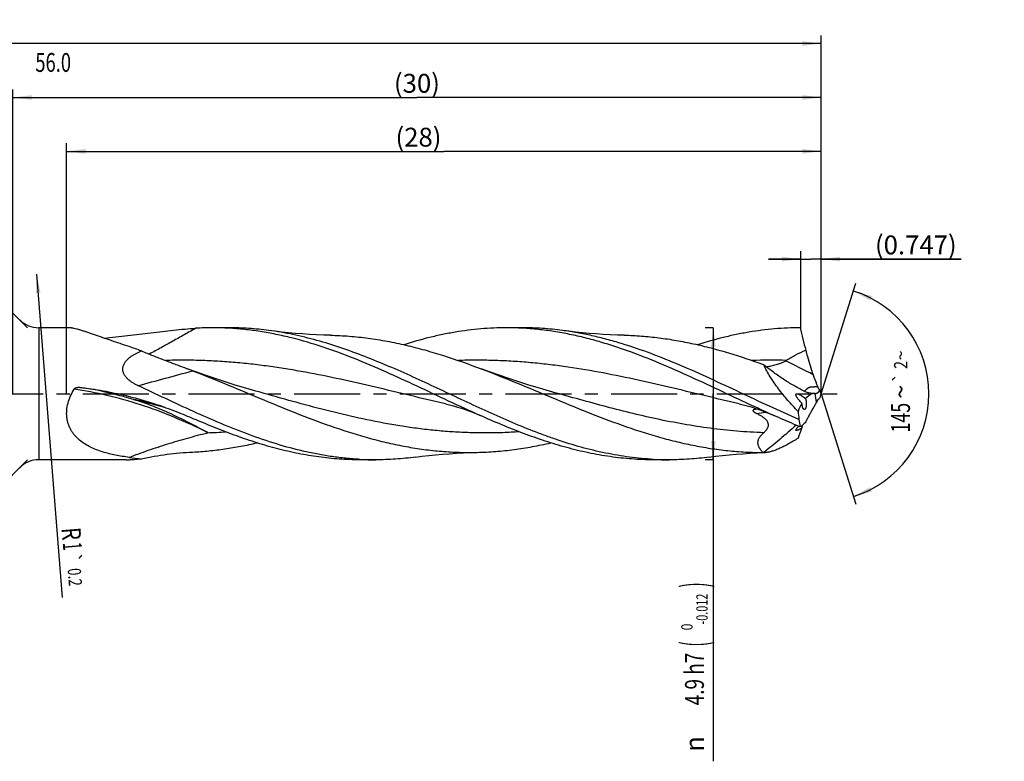
# Model space of a CAD drawing. Units: millimetres. Extents: x 0 to 594, y 0 to 420.
# Drawn here: x 311 to 494, y 132 to 269 of the extents above; entities that cross this region are included whole.
import ezdxf
from ezdxf.enums import TextEntityAlignment as Align

# ---------------------------------------------------------------- set-up
doc = ezdxf.new("R2010")
doc.units = ezdxf.units.MM
doc.header["$LTSCALE"] = 32.67
doc.linetypes.add('CENTER', pattern=[0.6, 0.375, -0.075, 0.075, -0.075])
doc.layers.get('0').update_dxf_attribs({"linetype": 'CONTINUOUS'})
for name, color, linetype in [('607924523-000_AXIS', 7, 'CONTINUOUS'), ('607924523-000_CL', 7, 'CONTINUOUS'), ('607924523-000_DIM', 7, 'CONTINUOUS')]:
    doc.layers.add(name, color=color, linetype=linetype)
doc.styles.get("Standard").update_dxf_attribs({"font": 'TXT.SHX', "width": 0.7})
doc.styles.add('TEXTSTYLE_2', font='gdt', dxfattribs={"width": 0.7})
doc.styles.add('TEXTSTYLE_3', font='TXT.SHX', dxfattribs={"width": 0.6})
doc.dimstyles.new('DIMSTYLE_1', dxfattribs={"dimtxt": 3.5, "dimasz": 3.5, "dimexe": 1.5, "dimexo": 0, "dimgap": 0.875, "dimtad": 1, "dimdec": 3, "dimlfac": 0.2, "dimdsep": 46, "dimtxsty": 'STANDARD', "dimblk": '_FILLED', "dimblk1": '_FILLED', "dimblk2": '_FILLED', "dimcen": 0.09, "dimclrt": 2, "dimadec": 3, "dimazin": 2, "dimtol": 1, "dimtp": 1.5, "dimtm": 1.5, "dimtfac": 1, "dimtdec": 3, "dimtofl": 0, "dimtmove": 0, "dimatfit": 3, "dimldrblk": '_FILLED', "dimfxl": 1, "dimtolj": 1, "dimarcsym": 0})
doc.dimstyles.new('DIMSTYLE_10', dxfattribs={"dimtxt": 3.5, "dimasz": 3.5, "dimexe": 1.5, "dimexo": 0, "dimgap": 3.5, "dimtad": 1, "dimdec": 3, "dimlfac": 0.2, "dimdsep": 46, "dimtxsty": 'STANDARD', "dimblk": '_FILLED', "dimblk1": '_FILLED', "dimblk2": '_FILLED', "dimcen": 0.09, "dimclrt": 2, "dimaunit": 1, "dimadec": 3, "dimazin": 2, "dimtol": 1, "dimtp": 1, "dimtm": 1, "dimtfac": 1, "dimtdec": 3, "dimtofl": 0, "dimtmove": 0, "dimatfit": 3, "dimldrblk": '_FILLED', "dimfxl": 1, "dimtolj": 1, "dimarcsym": 0})
doc.dimstyles.new('DIMSTYLE_11', dxfattribs={"dimtxt": 3.5, "dimasz": 3.5, "dimexe": 1.5, "dimexo": 0, "dimgap": 0.875, "dimtad": 1, "dimdec": 3, "dimlfac": 0.2, "dimdsep": 46, "dimtxsty": 'STANDARD', "dimblk": '_FILLED', "dimblk1": '_FILLED', "dimblk2": '_FILLED', "dimcen": 0.09, "dimclrt": 2, "dimadec": 3, "dimazin": 2, "dimtp": 0.05, "dimtm": 0.05, "dimtfac": 1, "dimtdec": 3, "dimtofl": 0, "dimtmove": 0, "dimatfit": 3, "dimldrblk": '_FILLED', "dimfxl": 1, "dimtolj": 1, "dimarcsym": 0})
doc.dimstyles.new('DIMSTYLE_12', dxfattribs={"dimtxt": 3.5, "dimasz": 3.5, "dimexe": 1.5, "dimexo": 0, "dimgap": 0.875, "dimtad": 1, "dimdec": 3, "dimlfac": 0.2, "dimdsep": 46, "dimtxsty": 'STANDARD', "dimblk": '_FILLED', "dimblk1": '_FILLED', "dimblk2": '_FILLED', "dimcen": 0.09, "dimadec": 3, "dimazin": 2, "dimtp": 0.1, "dimtm": 0.1, "dimtfac": 1, "dimtdec": 3, "dimtofl": 0, "dimtmove": 0, "dimatfit": 3, "dimldrblk": '_FILLED', "dimfxl": 1, "dimtolj": 1, "dimarcsym": 0})
doc.dimstyles.new('DIMSTYLE_2', dxfattribs={"dimtxt": 3.5, "dimasz": 3.5, "dimexe": 1.5, "dimexo": 0, "dimgap": 0.875, "dimtad": 1, "dimdec": 3, "dimlfac": 0.2, "dimdsep": 46, "dimtxsty": 'STANDARD', "dimblk": '_FILLED', "dimblk1": '_FILLED', "dimblk2": '_FILLED', "dimcen": 0.09, "dimclrt": 2, "dimadec": 3, "dimazin": 2, "dimtp": 0.1, "dimtm": 0.1, "dimtfac": 1, "dimtdec": 3, "dimtofl": 0, "dimtmove": 0, "dimatfit": 3, "dimldrblk": '_FILLED', "dimfxl": 1, "dimtolj": 1, "dimarcsym": 0})
doc.dimstyles.new('DIMSTYLE_3', dxfattribs={"dimtxt": 3.5, "dimasz": 3.5, "dimexe": 1.5, "dimexo": 0, "dimgap": 0.875, "dimtad": 1, "dimdec": 3, "dimlfac": 0.2, "dimdsep": 46, "dimtxsty": 'STANDARD', "dimblk": '_FILLED', "dimblk1": '_FILLED', "dimblk2": '_FILLED', "dimcen": 0.09, "dimclrt": 2, "dimadec": 3, "dimazin": 2, "dimtol": 1, "dimtm": 0.012, "dimtfac": 0.6, "dimtdec": 3, "dimtofl": 0, "dimtmove": 0, "dimatfit": 3, "dimldrblk": '_FILLED', "dimfxl": 1, "dimtolj": 1, "dimarcsym": 0})
doc.dimstyles.new('DIMSTYLE_8', dxfattribs={"dimtxt": 3.5, "dimasz": 3.5, "dimexe": 1.5, "dimexo": 0, "dimgap": 3.5, "dimtad": 1, "dimdec": 3, "dimlfac": 0.2, "dimdsep": 46, "dimtxsty": 'STANDARD', "dimblk": '_FILLED', "dimblk1": '_FILLED', "dimblk2": '_FILLED', "dimcen": 0.09, "dimclrt": 2, "dimaunit": 1, "dimadec": 3, "dimazin": 2, "dimtol": 1, "dimtp": 2, "dimtm": 2, "dimtfac": 1, "dimtdec": 3, "dimtofl": 0, "dimtmove": 0, "dimatfit": 3, "dimldrblk": '_FILLED', "dimfxl": 1, "dimtolj": 1, "dimarcsym": 0})
doc.dimstyles.new('DIMSTYLE_9', dxfattribs={"dimtxt": 3.5, "dimasz": 3.5, "dimexe": 1.5, "dimexo": 0, "dimgap": 0.875, "dimtad": 1, "dimdec": 3, "dimlfac": 0.2, "dimdsep": 46, "dimtxsty": 'STANDARD', "dimblk": '_FILLED', "dimblk1": '_FILLED', "dimblk2": '_FILLED', "dimcen": 0.09, "dimclrt": 2, "dimadec": 3, "dimazin": 2, "dimtol": 1, "dimtp": 0.2, "dimtm": 0.2, "dimtfac": 1, "dimtdec": 3, "dimtofl": 0, "dimtmove": 0, "dimatfit": 3, "dimldrblk": '_FILLED', "dimfxl": 1, "dimtolj": 1, "dimarcsym": 0})

# ---------------------------------------------------------------- blocks, each defined once
blk = doc.blocks.new('_FILLED')
at = {"color": 0, "linetype": 'BYBLOCK'}
blk.add_solid([(0, 0), (-1, 0.125), (-1, -0.125)], dxfattribs=at)
blk = doc.blocks.new('*D0')
at = {"layer": '607924523-000_DIM', "color": 3, "linetype": 'CONTINUOUS'}
for p, q in [((130, 200), (130, 266.5)), ((130, 265), (295, 265)), ((460, 265), (295, 265)), ((460, 200), (460, 266.5))]:
    blk.add_line(p, q, dxfattribs=at)
at = {"layer": '607924523-000_DIM', "color": 3, "linetype": 'CONTINUOUS', "xscale": 3.5, "yscale": 3.5, "zscale": 3.5, "rotation": 180}
blk.add_blockref('_FILLED', (130, 265), dxfattribs=at)
at = {"layer": '607924523-000_DIM', "color": 3, "linetype": 'CONTINUOUS', "xscale": 3.5, "yscale": 3.5, "zscale": 3.5}
blk.add_blockref('_FILLED', (460, 265), dxfattribs=at)
at = {"layer": '607924523-000_DIM', "color": 2, "linetype": 'CONTINUOUS'}
for s, height, width, p in [('66', 3.5, 0.785714, (291.3, 265.88)), ('1.5', 2.45, 0.619048, (299.18, 266.4)), ('MIN. TOOL LENGTH ', 3.5, 0.756303, (290, 259.75)), ('56.0', 3.5, 0.714286, (317.5, 259.75))]:
    blk.add_text(s, height=height, dxfattribs=dict(at, width=width)).set_placement(p, align=Align.CENTER)
at = {"layer": '607924523-000_DIM', "color": 2, "linetype": 'CONTINUOUS', "style": 'TEXTSTYLE_2'}
blk.add_text('`', height=2.45, dxfattribs=at).set_placement((295.48, 266.4), align=Align.CENTER)
blk = doc.blocks.new('*D1')
at = {"layer": '607924523-000_DIM', "color": 3, "linetype": 'CONTINUOUS'}
for p, q in [((310, 200), (310, 256.5)), ((460, 200), (460, 256.5)), ((310, 255), (385, 255)), ((460, 255), (385, 255))]:
    blk.add_line(p, q, dxfattribs=at)
at = {"layer": '607924523-000_DIM', "color": 3, "linetype": 'CONTINUOUS', "xscale": 3.5, "yscale": 3.5, "zscale": 3.5, "rotation": 180}
blk.add_blockref('_FILLED', (310, 255), dxfattribs=at)
at = {"layer": '607924523-000_DIM', "color": 3, "linetype": 'CONTINUOUS', "xscale": 3.5, "yscale": 3.5, "zscale": 3.5}
blk.add_blockref('_FILLED', (460, 255), dxfattribs=at)
at = {"layer": '607924523-000_DIM', "color": 2, "linetype": 'CONTINUOUS', "insert": (385, 259.38), "char_height": 3.5, "width": 12.375, "attachment_point": 2, "line_spacing_factor": 0.9}
blk.add_mtext('(30)', dxfattribs=at)
blk = doc.blocks.new('*D2')
at = {"layer": '607924523-000_DIM', "color": 3, "linetype": 'CONTINUOUS'}
for p, q in [((440, 212.25), (438.5, 212.25)), ((440, 212.25), (440, 200)), ((440, 187.75), (440, 200)), ((440, 200), (440, 131.78)), ((440, 187.75), (438.5, 187.75))]:
    blk.add_line(p, q, dxfattribs=at)
at = {"layer": '607924523-000_DIM', "color": 3, "linetype": 'CONTINUOUS', "xscale": 3.5, "yscale": 3.5, "zscale": 3.5}
for p, rotation in [((440, 212.25), 90), ((440, 187.75), 270)]:
    blk.add_blockref('_FILLED', p, dxfattribs=dict(at, rotation=rotation))
at = {"layer": '607924523-000_DIM', "color": 2, "linetype": 'CONTINUOUS'}
for s, height, width, p in [(')', 4.9, 0.428571, (438.95, 165)), ('(', 4.9, 0.428571, (438.95, 154.05)), ('4.9 h7', 3.5, 0.738095, (438.25, 151.95))]:
    blk.add_text(s, height=height, rotation=90, dxfattribs=dict(at, width=width)).set_placement(p, align=Align.RIGHT)
at = {"layer": '607924523-000_DIM', "color": 2, "linetype": 'CONTINUOUS', "style": 'TEXTSTYLE_3'}
for s, width, p in [('-0.012', 0.702381, (438.95, 162.9)), (' 0', 0.785714, (436.15, 157.35))]:
    blk.add_text(s, height=2.1, rotation=90, dxfattribs=dict(at, width=width)).set_placement(p, align=Align.RIGHT)
at = {"layer": '607924523-000_DIM', "color": 2, "linetype": 'CONTINUOUS', "style": 'TEXTSTYLE_2'}
blk.add_text('n', height=3.5, rotation=90, dxfattribs=at).set_placement((438.25, 136.45), align=Align.RIGHT)
blk = doc.blocks.new('*D7')
at = {"layer": '607924523-000_DIM', "color": 3, "linetype": 'CONTINUOUS'}
for q in [(466.47, 220.51), (466.47, 179.49)]:
    blk.add_line((460, 200), q, dxfattribs=at)
for start, end in [(0, 72.5), (-72.5, 0)]:
    blk.add_arc((460, 200), 20, start, end, dxfattribs=at)
for points in [[(469.41, 218.14), (466.01, 219.07), (469.08, 217.33)], [(469.08, 182.67), (466.01, 180.93), (469.41, 181.86)]]:
    blk.add_solid(points, dxfattribs=at)
at = {"layer": '607924523-000_DIM', "color": 2, "linetype": 'CONTINUOUS', "style": 'TEXTSTYLE_2'}
for s, height, p in [('~', 2.45, (476, 207.13)), ('`', 2.45, (475.99, 202.96)), ('~', 3.5, (476.5, 200.36))]:
    blk.add_text(s, height=height, rotation=89.8062, dxfattribs=at).set_placement(p, align=Align.CENTER)
at = {"layer": '607924523-000_DIM', "color": 2, "linetype": 'CONTINUOUS'}
for s, height, width, p in [('2', 2.45, 0.785714, (475.99, 205.35)), ('145', 3.5, 0.690476, (476.49, 195.57))]:
    blk.add_text(s, height=height, rotation=89.8062, dxfattribs=dict(at, width=width)).set_placement(p, align=Align.CENTER)
blk = doc.blocks.new('*D8')
at = {"layer": '607924523-000_DIM', "color": 3, "linetype": 'CONTINUOUS'}
blk.add_line((314.43, 222.23), (319.19, 162.18), dxfattribs=at)
at = {"layer": '607924523-000_DIM', "color": 3, "linetype": 'CONTINUOUS', "xscale": 3.5, "yscale": 3.5, "zscale": 3.5, "rotation": 94.53998857}
blk.add_blockref('_FILLED', (314.43, 222.23), dxfattribs=at)
at = {"layer": '607924523-000_DIM', "color": 2, "linetype": 'CONTINUOUS'}
for s, height, width, p in [('R', 3.5, 0.785714, (319.05, 175.07)), ('1', 3.5, 0.571429, (319.27, 172.33)), ('0.2', 2.45, 0.714286, (320.17, 167.53))]:
    blk.add_text(s, height=height, rotation=-85.46, dxfattribs=dict(at, width=width)).set_placement(p)
at = {"layer": '607924523-000_DIM', "color": 2, "linetype": 'CONTINUOUS', "style": 'TEXTSTYLE_2'}
blk.add_text('`', height=2.45, rotation=-85.46, dxfattribs=at).set_placement((319.95, 170.38))
blk = doc.blocks.new('*D9')
at = {"layer": '607924523-000_DIM', "color": 3, "linetype": 'CONTINUOUS'}
for p, q in [((312.75, 212.25), (298.94, 226.06)), ((312.75, 187.75), (298.94, 173.94))]:
    blk.add_line(p, q, dxfattribs=at)
for start, end in [(135, 180), (180, 225)]:
    blk.add_arc((325, 200), 35.36, start, end, dxfattribs=at)
for points in [[(297.97, 222.11), (300, 225), (297.33, 222.7)], [(297.33, 177.3), (300, 175), (297.97, 177.89)]]:
    blk.add_solid(points, dxfattribs=at)
at = {"layer": '607924523-000_DIM', "color": 2, "linetype": 'CONTINUOUS'}
for s, height, width, p in [('1', 2.45, 0.571429, (300.36, 231.05)), ('90', 3.5, 0.785714, (294.62, 224.57))]:
    blk.add_text(s, height=height, rotation=45, dxfattribs=dict(at, width=width)).set_placement(p, align=Align.CENTER)
at = {"layer": '607924523-000_DIM', "color": 2, "linetype": 'CONTINUOUS', "style": 'TEXTSTYLE_2'}
for s, height, p in [('~', 2.45, (301.43, 232.12)), ('`', 2.45, (298.85, 229.54)), ('~', 3.5, (297.39, 227.34))]:
    blk.add_text(s, height=height, rotation=45, dxfattribs=at).set_placement(p, align=Align.CENTER)
blk = doc.blocks.new('*D10')
at = {"layer": '607924523-000_DIM', "color": 3, "linetype": 'CONTINUOUS'}
for p, q in [((456.26, 225), (450.26, 225)), ((450.26, 225), (458.13, 225)), ((456.26, 211.85), (456.26, 226.5)), ((486, 225), (458.13, 225)), ((460, 211.85), (460, 226.5)), ((460, 225), (486, 225))]:
    blk.add_line(p, q, dxfattribs=at)
at = {"layer": '607924523-000_DIM', "color": 3, "linetype": 'CONTINUOUS', "xscale": 3.5, "yscale": 3.5, "zscale": 3.5}
blk.add_blockref('_FILLED', (456.26, 225), dxfattribs=at)
at = {"layer": '607924523-000_DIM', "color": 3, "linetype": 'CONTINUOUS', "xscale": 3.5, "yscale": 3.5, "zscale": 3.5, "rotation": 180}
blk.add_blockref('_FILLED', (460, 225), dxfattribs=at)
at = {"layer": '607924523-000_DIM', "color": 2, "linetype": 'CONTINUOUS', "insert": (470, 229.38), "char_height": 3.5, "width": 24, "attachment_point": 1, "line_spacing_factor": 0.9}
blk.add_mtext('(0.747)', dxfattribs=at)
blk = doc.blocks.new('*D11')
at = {"layer": '607924523-000_DIM', "color": 10, "linetype": 'CONTINUOUS'}
for p, q in [((320, 200), (320, 246.5)), ((320, 245), (390, 245)), ((460, 245), (390, 245)), ((460, 200), (460, 246.5))]:
    blk.add_line(p, q, dxfattribs=at)
at = {"layer": '607924523-000_DIM', "color": 10, "linetype": 'CONTINUOUS', "xscale": 3.5, "yscale": 3.5, "zscale": 3.5, "rotation": 180}
blk.add_blockref('_FILLED', (320, 245), dxfattribs=at)
at = {"layer": '607924523-000_DIM', "color": 10, "linetype": 'CONTINUOUS', "xscale": 3.5, "yscale": 3.5, "zscale": 3.5}
blk.add_blockref('_FILLED', (460, 245), dxfattribs=at)
at = {"layer": '607924523-000_DIM', "color": 10, "linetype": 'CONTINUOUS', "insert": (385.29, 249.38), "char_height": 3.5, "width": 12.75, "attachment_point": 2, "line_spacing_factor": 0.9}
blk.add_mtext('(28)', dxfattribs=at)

msp = doc.modelspace()

# ---------------------------------------------------------------- linework, layer by layer
at = {"layer": '607924523-000_AXIS', "color": 1, "linetype": 'CENTER'}
msp.add_line((127, 200), (463, 200), dxfattribs=at)
at = {"layer": '607924523-000_CL', "color": 9, "linetype": 'CONTINUOUS'}
for p, q in [((314.8211, 212.25), (314.8211, 187.75)), ((459.1633, 198.4689), (458.8829, 200.0307))]:
    msp.add_line(p, q, dxfattribs=at)
at = {"layer": '607924523-000_CL', "color": 7, "linetype": 'CONTINUOUS'}
for p, q in [((320.5021, 212.25), (314.8211, 212.25)), ((350.0905, 212.25), (347.1376, 212.25)), ((404.5905, 212.25), (401.6376, 212.25)), ((449.3514, 205.3858), (449.2457, 205.4448)), ((355.1195, 200.485), (355.1192, 200.485)), ((409.6195, 200.485), (409.6188, 200.4852)), ((335.8114, 198.1393), (335.8106, 198.1395)), ((390.3114, 198.1393), (390.3106, 198.1395)), ((444.8111, 198.1394), (444.8105, 198.1395)), ((331.0456, 187.75), (314.8211, 187.75)), ((377.3404, 187.75), (374.3876, 187.75)), ((431.8405, 187.75), (428.8876, 187.75))]:
    msp.add_line(p, q, dxfattribs=at)
for points in [[(368.9555, 210.8742), (367.7092, 210.9106), (366.3863, 210.9648), (365.0736, 211.0345), (363.7712, 211.1197), (362.4794, 211.2199), (361.1986, 211.335), (359.929, 211.4647), (358.6709, 211.6087), (357.5024, 211.7564)], [(423.4552, 210.8742), (422.2092, 210.9106), (420.8865, 210.9647), (419.5739, 211.0345), (418.2716, 211.1196), (416.9799, 211.2199), (415.699, 211.3349), (414.4294, 211.4646), (413.171, 211.6086), (412.0024, 211.7564)], [(355.1195, 200.485), (353.2273, 201.0255), (351.2918, 201.6054), (349.3976, 202.2001), (347.5451, 202.8087), (345.7344, 203.43), (343.9657, 204.0632), (342.3938, 204.6485)], [(409.6195, 200.485), (407.7275, 201.0254), (405.7922, 201.6053), (403.8981, 202.2), (402.0457, 202.8085), (400.235, 203.4298), (398.4664, 204.063), (396.9389, 204.6314)], [(335.8106, 198.1395), (336.261, 198.0331), (336.7466, 197.9106), (337.2305, 197.7806), (337.7121, 197.6433), (338.0316, 197.547)], [(390.3106, 198.1395), (391.0463, 197.9621), (391.8002, 197.7612), (392.5357, 197.5466), (393.2456, 197.322), (393.9372, 197.0867), (394.632, 196.834), (395.3366, 196.561), (396.0439, 196.2703), (396.7152, 195.9791)], [(444.8105, 198.1395), (445.5256, 197.9673), (446.2689, 197.7699), (447.0036, 197.5564), (447.7284, 197.3277), (448.4443, 197.0842), (449.1544, 196.8255), (449.8599, 196.5517), (450.5596, 196.2636), (451.2151, 195.9792)], [(384.7523, 188.2436), (385.9208, 188.3913), (387.179, 188.5354), (388.4486, 188.665), (389.7294, 188.7801), (391.0213, 188.8803), (392.3238, 188.9655), (393.6366, 189.0353), (394.9596, 189.0895), (396.206, 189.1258)], [(439.2521, 188.2435), (440.4205, 188.3913), (441.6786, 188.5353), (442.9482, 188.665), (444.229, 188.7801), (445.5209, 188.8803), (446.8234, 188.9655), (448.1362, 189.0352), (449.4592, 189.0894), (449.6813, 189.097)]]:
    msp.add_lwpolyline(points, dxfattribs=at)
for centre, radius, start, end in [((314.8211, 217.25), 5, 225, 270), ((347.1392, 156.7723), 55.4777, 90.001663, 93.284694), ((347.137, 156.8228), 55.4272, 86.950503, 89.999335), ((401.6356, 156.7898), 55.4602, 86.951006, 89.997912), ((516.4033, 224.8376), 61.5662, 191.797681, 195.80183), ((301.2599, 116.8259), 96.7975, 70.301287, 71.735011), ((264.4546, -0.955), 219.8802, 68.963573, 69.239528), ((519.788, 224.9756), 64.9152, 199.284893, 200.947717), ((469.1675, 205.5863), 10.7083, 200.893337, 203.71413), ((459.0487, 205.4101), 5.3772, 244.447486, 254.261987), ((459.2151, 207.954), 7.9303, 267.598675, 268.966776), ((470.1742, 205.0701), 11.3675, 202.637722, 206.488374), ((483.4739, 191.0259), 25.1308, 159.078007, 161.209391), ((460.8709, 198.6616), 4.458, 185.042666, 185.803654), ((468.1013, 193.8079), 10.0803, 150.09257, 152.458784), ((516.6442, 202.2174), 61.1632, 185.14432, 186.563373), ((500.3842, 202.9496), 45.1676, 189.845509, 191.590208), ((459.8627, 193.1908), 3.4644, 171.572089, 172.228975), ((338.8196, 245.3215), 57.5772, 262.794131, 265.086305), ((449.5952, 215.9253), 26.8189, 269.253223, 269.479142), ((314.8211, 182.75), 5, 90, 135), ((377.3418, 243.1854), 55.4354, 266.949025, 269.998596), ((431.8417, 243.1595), 55.4096, 266.948484, 269.99874)]:
    msp.add_arc(centre, radius, start, end, dxfattribs=at)
at = {"layer": '607924523-000_CL', "color": 9, "linetype": 'CONTINUOUS'}
for centre, radius, start, end in [((450.5487, 97.4522), 108.7814, 88.407211, 91.782358), ((403.8758, 100.5849), 116.5524, 62.04369, 64.849358), ((459.4545, 207.9202), 7.9032, 255.896571, 256.363966), ((459.4732, 208.0031), 7.9881, 256.373877, 267.122279), ((442.3583, 663.8158), 477.7099, 256.695727, 257.112448), ((325.9178, 160.093), 39.3754, 75.425231, 80.485352), ((325.3008, 157.7155), 41.8316, 72.808151, 75.426724), ((440.2894, 250.4173), 54.6534, 278.172851, 279.976439), ((343.156, 288.014), 95.2885, 271.811456, 273.820021)]:
    msp.add_arc(centre, radius, start, end, dxfattribs=at)
at = {"layer": '607924523-000_CL', "color": 7, "linetype": 'CONTINUOUS'}
for centre, major_axis, ratio, start_param, end_param in [((489.5421, 167.1088), (32.4363, -32.0052), 0.3368469, 3.03826572, 3.13923061), ((489.5421, 167.1088), (32.4363, -32.0052), 0.3368469, -3.07146929, -2.9672335), ((489.5421, 216.3311), (33.5179, 28.8912), 0.2319115, 2.69353497, 2.79777076)]:
    msp.add_ellipse(centre, major_axis=major_axis, ratio=ratio, start_param=start_param, end_param=end_param, dxfattribs=at)
for points, knots in [([(331.5974, 208.7465), (331.0386, 208.9307), (329.9338, 209.3001), (328.3016, 209.8585), (326.7204, 210.4077), (325.4415, 210.8531), (324.457, 211.191), (323.757, 211.4267), (323.0897, 211.6445), (322.462, 211.8393), (321.8821, 212.0052), (321.4318, 212.1175), (321.1028, 212.1846), (320.8842, 212.2208), (320.6861, 212.2438), (320.5608, 212.25), (320.5021, 212.25)], [0, 0, 0, 0, 0.15146558, 0.29990369, 0.44413277, 0.58241049, 0.64854533, 0.7121124, 0.77257021, 0.82924648, 0.88132392, 0.92784132, 0.94868592, 0.96773972, 0.9848781, 1, 1, 1, 1]), ([(326.9406, 210.3311), (328.4014, 210.4745), (330.5822, 210.7188), (333.4748, 211.0708), (335.6171, 211.3349), (337.7378, 211.5893), (339.8349, 211.8218), (341.9058, 212.0196), (343.2789, 212.1197), (343.9605, 212.1588)], [0, 0, 0, 0, 0.25722268, 0.38449497, 0.51064046, 0.63546845, 0.75877959, 0.88036849, 1, 1, 1, 1]), ([(396.7152, 195.9791), (394.7624, 196.8475), (390.8735, 198.6447), (385.0711, 201.3933), (379.2667, 204.0739), (373.4564, 206.555), (367.6369, 208.714), (362.7507, 210.1617), (358.8423, 211.0547), (355.9253, 211.5823), (353.0078, 211.9647), (351.0587, 212.1197), (350.0856, 212.1715)], [0, 0, 0, 0, 0.12903747, 0.25864633, 0.38766796, 0.51504525, 0.64001279, 0.76225141, 0.8224081, 0.88200847, 0.94116135, 1, 1, 1, 1]), ([(357.5024, 211.7564), (356.2717, 211.9192), (353.8047, 212.1666), (351.3265, 212.25), (350.0905, 212.25)], [0, 0, 0, 0, 0.50109686, 1, 1, 1, 1]), ([(401.6376, 212.25), (400.8434, 212.25), (399.2532, 212.2157), (396.869, 212.0617), (394.4849, 211.8067), (392.1012, 211.4525), (389.7176, 211.0025), (386.5267, 210.2765), (384.1539, 209.6044), (382.5804, 209.1091)], [0, 0, 0, 0, 0.12288687, 0.24599993, 0.36955648, 0.49375722, 0.6187773, 0.74476304, 1, 1, 1, 1]), ([(451.2151, 195.9792), (449.2623, 196.8475), (445.3734, 198.6447), (439.571, 201.3934), (433.7666, 204.0739), (427.9565, 206.555), (423.0804, 208.3639), (419.1735, 209.5922), (416.2582, 210.3884), (413.3421, 211.0547), (410.4252, 211.5823), (407.5077, 211.9647), (405.5586, 212.1197), (404.5855, 212.1715)], [0, 0, 0, 0, 0.12903459, 0.25864067, 0.38765946, 0.51503397, 0.63999869, 0.70146706, 0.76225654, 0.82241196, 0.88201112, 0.94116266, 1, 1, 1, 1]), ([(412.0024, 211.7564), (410.7717, 211.9192), (408.3046, 212.1666), (405.8265, 212.25), (404.5905, 212.25)], [0, 0, 0, 0, 0.50109687, 1, 1, 1, 1]), ([(456.1376, 212.25), (455.3435, 212.25), (453.7537, 212.2157), (451.3699, 212.0618), (448.9863, 211.8068), (446.603, 211.4529), (444.2199, 211.0029), (441.0296, 210.2772), (438.6573, 209.6054), (437.0841, 209.1103)], [0, 0, 0, 0, 0.12288762, 0.24600146, 0.36955839, 0.49375923, 0.61877967, 0.74476484, 1, 1, 1, 1]), ([(428.892, 187.8286), (428.1475, 187.8682), (426.657, 187.9775), (423.6727, 188.3146), (419.9361, 188.9555), (415.4691, 190.0468), (411.7659, 191.1938), (408.8046, 192.2351), (405.8197, 193.3609), (402.0939, 194.8945), (397.6419, 196.8762), (391.7054, 199.6401), (385.7923, 202.4546), (379.8387, 205.1047), (375.3841, 206.9384), (370.926, 208.5704), (366.4635, 209.9528), (361.9966, 211.0441), (358.9981, 211.5586), (357.5024, 211.7564)], [0, 0, 0, 0, 0.02954298, 0.05919379, 0.11897, 0.17960673, 0.24126166, 0.27248887, 0.30397349, 0.36764741, 0.43209442, 0.49703954, 0.6271013, 0.69154857, 0.75522286, 0.8179311, 0.87958647, 0.94022351, 1, 1, 1, 1]), ([(368.9555, 210.8742), (370.1227, 210.8467), (372.4611, 210.7258), (375.9636, 210.3506), (379.4651, 209.7884), (382.9653, 209.0494), (386.4641, 208.1475), (391.1507, 206.7423), (394.6281, 205.5068), (396.9389, 204.6314)], [0, 0, 0, 0, 0.12156502, 0.24365759, 0.36660365, 0.49066175, 0.6160046, 0.74270952, 1, 1, 1, 1]), ([(455.8818, 195.2263), (454.0426, 196.0237), (450.3774, 197.6844), (444.9142, 200.2614), (439.4506, 202.8271), (433.9839, 205.2701), (428.5114, 207.4836), (423.92, 209.0637), (420.2438, 210.1184), (417.5001, 210.7932), (414.7558, 211.3481), (412.9196, 211.6351), (412.0024, 211.7564)], [0, 0, 0, 0, 0.12774775, 0.25640047, 0.38494953, 0.51240202, 0.63793504, 0.76103286, 0.82162769, 0.88161098, 0.94104032, 1, 1, 1, 1]), ([(423.4552, 210.8742), (424.5308, 210.8489), (426.6852, 210.7423), (429.9127, 210.4175), (433.1395, 209.9328), (436.3653, 209.2958), (439.5902, 208.5163), (443.9093, 207.2974), (447.116, 206.2168), (449.2457, 205.4448)], [0, 0, 0, 0, 0.12192199, 0.24430638, 0.36743662, 0.49154584, 0.61680296, 0.74330316, 1, 1, 1, 1]), ([(332.5335, 201.88), (332.3682, 201.975), (332.0445, 202.1761), (331.5871, 202.5173), (331.1711, 202.9039), (330.816, 203.341), (330.5934, 203.7513), (330.4788, 204.0993), (330.4282, 204.3654), (330.4145, 204.6332), (330.4378, 204.898), (330.4958, 205.1555), (330.6143, 205.4848), (330.8302, 205.8679), (331.1642, 206.2756), (331.5507, 206.6377), (331.9745, 206.9605), (332.4258, 207.25), (333.0569, 207.5988), (333.552, 207.8223), (333.8878, 207.9587)], [0, 0, 0, 0, 0.06577378, 0.13135437, 0.19658861, 0.26122669, 0.3248917, 0.356295, 0.38734993, 0.41807303, 0.44851734, 0.47876218, 0.50889346, 0.56901067, 0.62936826, 0.69012513, 0.75131829, 0.81293507, 0.87494629, 1, 1, 1, 1]), ([(333.8878, 207.9587), (334.591, 207.6639), (336.0026, 207.0879), (338.1312, 206.2573), (340.2637, 205.4503), (341.6852, 204.9172), (342.3938, 204.6485)], [0, 0, 0, 0, 0.25061988, 0.5010278, 0.75094385, 1, 1, 1, 1]), ([(453.5723, 206.1916), (453.8512, 206.3892), (454.4219, 206.7633), (455.6024, 207.429), (456.5326, 207.839), (457.1637, 208.0725)], [0, 0, 0, 0, 0.25226836, 0.50325967, 1, 1, 1, 1]), ([(457.1637, 208.0725), (457.2564, 207.688), (457.6494, 206.1594), (458.1251, 204.6528), (458.5154, 203.5364)], [0, 0, 0, 0, 0.2505797, 1, 1, 1, 1]), ([(456.7293, 200.5588), (456.1133, 200.8532), (454.8702, 201.5148), (453.032, 202.657), (451.1785, 203.9553), (449.9605, 204.8957), (449.3514, 205.3858)], [0, 0, 0, 0, 0.23184416, 0.4776362, 0.73451908, 1, 1, 1, 1]), ([(455.7273, 196.7332), (455.0778, 197.3954), (454.1309, 198.4163), (452.9383, 199.8338), (452.0879, 200.9206), (451.2915, 202.0255), (450.5607, 203.1407), (449.9085, 204.2559), (449.5253, 205.0105), (449.3514, 205.3858)], [0, 0, 0, 0, 0.25775476, 0.38663005, 0.51469566, 0.64115136, 0.76500605, 0.88506895, 1, 1, 1, 1]), ([(449.8437, 204.9949), (450.1487, 205.0622), (450.6059, 205.164), (451.2127, 205.3113), (451.6654, 205.4297), (452.1149, 205.5592), (452.5593, 205.7043), (452.923, 205.8443), (453.206, 205.9745), (453.3435, 206.0479), (453.4105, 206.0875)], [0, 0, 0, 0, 0.25039094, 0.37549373, 0.50052443, 0.62548066, 0.75036643, 0.87517994, 0.93760038, 1, 1, 1, 1]), ([(343.3825, 204.271), (345.5959, 203.4188), (350.0038, 201.6288), (356.5754, 198.8568), (363.1498, 196.1563), (369.7325, 193.6967), (375.2576, 191.9695), (379.6827, 190.8579), (382.9862, 190.1752), (386.2907, 189.6504), (389.596, 189.2923), (392.9019, 189.1066), (395.1058, 189.1), (396.206, 189.1258)], [0, 0, 0, 0, 0.12845878, 0.25762695, 0.38629485, 0.51336645, 0.63811681, 0.69955796, 0.76041051, 0.82075388, 0.88070219, 0.94039751, 1, 1, 1, 1]), ([(396.9389, 204.6314), (399.1318, 203.8007), (403.4998, 202.0471), (410.0078, 199.307), (416.5176, 196.6093), (423.0344, 194.12), (428.5027, 192.3395), (432.8837, 191.1678), (436.1544, 190.4324), (439.4261, 189.8478), (442.6988, 189.4235), (445.972, 189.1661), (448.1556, 189.1086), (449.2457, 189.1086)], [0, 0, 0, 0, 0.12804415, 0.25696496, 0.38558485, 0.51279348, 0.63779997, 0.69937974, 0.76035735, 0.82079532, 0.88079225, 0.94047702, 1, 1, 1, 1]), ([(321.3713, 200.8519), (321.4219, 200.9366), (321.5444, 201.0354), (321.7247, 201.1168), (321.8684, 201.1604), (322.0157, 201.1882), (322.2145, 201.2071), (322.3649, 201.2024), (322.464, 201.1914)], [0, 0, 0, 0, 0.24799157, 0.37326575, 0.4986079, 0.62398922, 0.74938891, 1, 1, 1, 1]), ([(322.464, 201.1914), (323.9058, 201.032), (326.7792, 200.6134), (329.6181, 200.005), (331.0263, 199.6569)], [0, 0, 0, 0, 0.4999859, 1, 1, 1, 1]), ([(333.2371, 201.5159), (333.1773, 201.5439), (332.939, 201.6579), (332.7052, 201.7813), (332.5335, 201.88)], [0, 0, 0, 0, 0.25016071, 1, 1, 1, 1]), ([(374.3912, 187.8286), (373.5326, 187.8743), (371.8133, 188.0057), (369.2389, 188.3199), (366.6649, 188.7482), (363.2182, 189.4689), (358.9074, 190.6362), (353.7661, 192.3932), (348.6314, 194.4432), (341.768, 197.4715), (336.6657, 199.9142), (333.2371, 201.5159)], [0, 0, 0, 0, 0.05907599, 0.11841566, 0.17812632, 0.23829938, 0.36027602, 0.48466639, 0.61138733, 0.74000991, 1, 1, 1, 1]), ([(459.3634, 201.2797), (459.4081, 201.1778), (459.507, 200.9783), (459.6215, 200.7875), (459.6825, 200.6947)], [0, 0, 0, 0, 0.50053441, 1, 1, 1, 1]), ([(331.5974, 188.199), (331.1748, 188.2524), (330.3353, 188.3714), (329.0898, 188.5945), (327.8681, 188.8683), (326.6756, 189.2016), (325.5195, 189.6048), (324.4097, 190.0906), (323.3597, 190.6741), (322.3888, 191.373), (321.6698, 192.0665), (321.1695, 192.6917), (320.8349, 193.1999), (320.5482, 193.7458), (320.3153, 194.3279), (320.1419, 194.9428), (320.0324, 195.5853), (319.9895, 196.2485), (320.0216, 197.1556), (320.2272, 198.2965), (320.6969, 199.6163), (321.1306, 200.4493), (321.3713, 200.8519)], [0, 0, 0, 0, 0.06292415, 0.12523109, 0.18687018, 0.24781167, 0.30804201, 0.36758973, 0.42655793, 0.48517305, 0.54385135, 0.57344119, 0.60331789, 0.63359435, 0.66437971, 0.69576295, 0.72779539, 0.7604796, 0.79376736, 0.86169583, 0.93072297, 1, 1, 1, 1]), ([(331.0263, 199.6569), (332.1377, 199.3821), (334.3463, 198.7779), (337.6102, 197.7218), (340.8169, 196.5336), (342.9197, 195.6636), (343.9605, 195.2126)], [0, 0, 0, 0, 0.25085319, 0.50148252, 0.75146451, 1, 1, 1, 1]), ([(456.4301, 198.2697), (456.3433, 198.3558), (456.1725, 198.5314), (455.9683, 198.7597), (455.8125, 198.9485), (455.7011, 199.0925), (455.6139, 199.2149), (455.5488, 199.3139), (455.4888, 199.4113), (455.4233, 199.5306), (455.3722, 199.6504), (455.347, 199.7418), (455.3378, 199.8029), (455.3386, 199.8577), (455.3503, 199.9049), (455.3733, 199.943), (455.4063, 199.9705), (455.4468, 199.9875), (455.4926, 199.996), (455.5428, 199.9974), (455.6167, 199.9909), (455.673, 199.9784), (455.711, 199.9679)], [0, 0, 0, 0, 0.152513, 0.30562026, 0.38199879, 0.45786384, 0.53270475, 0.56950282, 0.60569315, 0.67536483, 0.73915699, 0.76771264, 0.7933952, 0.81597163, 0.8356772, 0.85341216, 0.87054924, 0.8883636, 0.90757028, 0.92840801, 0.95085167, 1, 1, 1, 1]), ([(455.711, 199.9679), (455.767, 199.9526), (455.8815, 199.912), (456.0524, 199.8347), (456.2283, 199.7427), (456.4701, 199.6023), (456.7741, 199.4033), (457.0119, 199.2303), (457.1313, 199.1396)], [0, 0, 0, 0, 0.10561166, 0.21993489, 0.340555, 0.46600535, 0.72773153, 1, 1, 1, 1]), ([(457.5902, 200.2345), (457.6586, 200.2151), (457.9224, 200.1462), (458.1911, 200.0968), (458.3907, 200.0702)], [0, 0, 0, 0, 0.2610231, 1, 1, 1, 1]), ([(458.8829, 200.0307), (458.841, 200.0325), (458.6766, 200.0409), (458.5125, 200.0554), (458.3907, 200.0702)], [0, 0, 0, 0, 0.2544762, 1, 1, 1, 1]), ([(459.6825, 200.6947), (459.6647, 200.6446), (459.6258, 200.5491), (459.557, 200.4165), (459.4929, 200.3178), (459.439, 200.2481), (459.3868, 200.1882), (459.3206, 200.1251), (459.2379, 200.0678), (459.1552, 200.0325), (459.0988, 200.0245), (459.0721, 200.025)], [0, 0, 0, 0, 0.16712401, 0.32419868, 0.46930942, 0.53698231, 0.60123595, 0.71925364, 0.82369113, 0.91614284, 1, 1, 1, 1]), ([(456.8612, 197.0632), (456.8356, 197.0701), (456.7981, 197.0931), (456.7554, 197.1354), (456.7085, 197.1949), (456.6541, 197.2912), (456.5965, 197.4303), (456.5443, 197.5958), (456.499, 197.7842), (456.4617, 197.9916), (456.4433, 198.1362), (456.4357, 198.2108)], [0, 0, 0, 0, 0.06295787, 0.10052457, 0.14282992, 0.24244292, 0.36198056, 0.49983784, 0.65406631, 0.82189465, 1, 1, 1, 1]), ([(457.2401, 198.5563), (457.2491, 198.4613), (457.2599, 198.2698), (457.2551, 197.9863), (457.2286, 197.7175), (457.189, 197.5112), (457.1465, 197.3674), (457.1125, 197.2778), (457.0755, 197.2026), (457.036, 197.1425), (456.9944, 197.0979), (456.9508, 197.069), (456.9053, 197.0564), (456.8752, 197.0594), (456.8612, 197.0632)], [0, 0, 0, 0, 0.17328323, 0.3476327, 0.51400564, 0.6628324, 0.72798494, 0.78600879, 0.8366003, 0.87974467, 0.91595432, 0.9465452, 0.9736224, 1, 1, 1, 1]), ([(457.1313, 199.1396), (457.1581, 199.0497), (457.2031, 198.8564), (457.2302, 198.66), (457.2401, 198.5563)], [0, 0, 0, 0, 0.47408774, 1, 1, 1, 1]), ([(458.5154, 197.2728), (458.6228, 197.4654), (458.8422, 197.8622), (459.0556, 198.2623), (459.1633, 198.4689)], [0, 0, 0, 0, 0.4863031, 1, 1, 1, 1]), ([(459.3634, 198.8339), (459.3842, 198.87), (459.4284, 198.9365), (459.5063, 199.0207), (459.5906, 199.0833), (459.6519, 199.1111), (459.6825, 199.1208)], [0, 0, 0, 0, 0.28521822, 0.54418163, 0.78059987, 1, 1, 1, 1]), ([(428.8876, 187.75), (427.5462, 187.75), (424.8555, 187.8483), (420.8249, 188.2866), (416.7965, 189.0051), (412.7711, 189.9855), (408.7488, 191.2042), (404.7293, 192.6314), (400.7124, 194.2331), (398.049, 195.386), (396.7152, 195.9791)], [0, 0, 0, 0, 0.12026046, 0.24114122, 0.36319526, 0.48684988, 0.61236901, 0.73983109, 0.86913188, 1, 1, 1, 1]), ([(448.059, 196.3188), (447.9886, 196.3522), (447.8857, 196.4053), (447.7558, 196.4848), (447.6657, 196.5475), (447.5837, 196.6138), (447.5124, 196.6838), (447.455, 196.757), (447.4162, 196.8328), (447.4047, 196.8991), (447.4126, 196.9487), (447.4317, 196.9959), (447.4678, 197.0367), (447.5135, 197.0694), (447.5692, 197.0999), (447.6494, 197.1297), (447.7545, 197.1549), (447.8671, 197.1725), (447.9445, 197.1802), (447.9839, 197.1834)], [0, 0, 0, 0, 0.14595616, 0.21673005, 0.28548164, 0.35158647, 0.41424212, 0.47242662, 0.52517847, 0.57268945, 0.59546943, 0.61842543, 0.66747985, 0.69466329, 0.72363414, 0.78638439, 0.85433605, 0.92592306, 1, 1, 1, 1]), ([(447.9839, 197.1834), (447.9958, 197.1843), (448.044, 197.1878), (448.0923, 197.1902), (448.1286, 197.1916)], [0, 0, 0, 0, 0.2478408, 1, 1, 1, 1]), ([(449.3518, 192.7713), (449.4344, 192.8405), (449.5957, 192.9855), (449.8181, 193.2254), (450.0117, 193.4923), (450.1351, 193.7396), (450.1985, 193.9493), (450.2252, 194.1091), (450.2296, 194.2685), (450.2119, 194.424), (450.1741, 194.573), (450.101, 194.7597), (449.9741, 194.9733), (449.7848, 195.1995), (449.5714, 195.4011), (449.3415, 195.5835), (449.0996, 195.7508), (448.8487, 195.9061), (448.5042, 196.1005), (448.2383, 196.2338), (448.059, 196.3188)], [0, 0, 0, 0, 0.06581965, 0.13237035, 0.19950584, 0.26670962, 0.30007288, 0.3330195, 0.36540893, 0.39717465, 0.42835222, 0.45904975, 0.51941449, 0.57917571, 0.63878675, 0.6984711, 0.75833072, 0.81840719, 0.87871341, 1, 1, 1, 1]), ([(456.1376, 193.875), (455.7266, 194.0426), (454.0774, 194.7241), (452.4401, 195.4344), (451.2151, 195.9792)], [0, 0, 0, 0, 0.24871509, 1, 1, 1, 1]), ([(457.1637, 194.7651), (457.2578, 194.9649), (457.4597, 195.3678), (457.7887, 195.9774), (458.1451, 196.6133), (458.3901, 197.0483), (458.5154, 197.2728)], [0, 0, 0, 0, 0.23246322, 0.47438821, 0.72927264, 1, 1, 1, 1]), ([(374.3876, 187.75), (373.1191, 187.75), (370.5752, 187.8379), (366.7641, 188.23), (362.9546, 188.8738), (359.1475, 189.7551), (355.3428, 190.8545), (351.5405, 192.1481), (347.7404, 193.6083), (345.2215, 194.6662), (343.9605, 195.2126)], [0, 0, 0, 0, 0.12059679, 0.24175152, 0.36396746, 0.48764686, 0.61305597, 0.74030622, 0.86935201, 1, 1, 1, 1]), ([(455.3446, 194.2032), (454.3714, 193.2918), (452.4107, 191.5476), (450.3715, 189.8964), (449.3514, 189.1075)], [0, 0, 0, 0, 0.50832971, 1, 1, 1, 1]), ([(455.4926, 193.1829), (455.4773, 193.1801), (455.4485, 193.1764), (455.4081, 193.1771), (455.3787, 193.1852), (455.3606, 193.1974), (455.3463, 193.2134), (455.3389, 193.2358), (455.3382, 193.261), (455.3421, 193.2933), (455.3568, 193.3397), (455.3854, 193.4003), (455.4248, 193.4672), (455.473, 193.5384), (455.5279, 193.6123), (455.6091, 193.7141), (455.7192, 193.8411), (455.8119, 193.9404), (455.8596, 193.9901)], [0, 0, 0, 0, 0.04189303, 0.07807783, 0.10869931, 0.12260385, 0.1362811, 0.16599232, 0.18377194, 0.20413828, 0.25350535, 0.31429105, 0.38486197, 0.46290079, 0.54626092, 0.63331224, 0.81424539, 1, 1, 1, 1]), ([(457.1637, 194.7651), (457.0694, 194.6613), (456.889, 194.4709), (456.6217, 194.2198), (456.3768, 194.0223), (456.215, 193.9171), (456.1376, 193.875)], [0, 0, 0, 0, 0.30862221, 0.5766616, 0.80617717, 1, 1, 1, 1]), ([(456.519, 194.1393), (456.5019, 194.0612), (456.4717, 193.9147), (456.4459, 193.7673), (456.4357, 193.6985)], [0, 0, 0, 0, 0.53509874, 1, 1, 1, 1]), ([(449.2457, 189.1086), (449.1241, 189.2172), (448.8896, 189.4513), (448.5858, 189.856), (448.3967, 190.248), (448.3076, 190.5933), (448.2793, 190.8686), (448.2959, 191.1498), (448.3582, 191.4276), (448.4616, 191.6939), (448.5987, 191.9438), (448.7618, 192.1756), (449.0044, 192.4606), (449.2094, 192.6521), (449.3518, 192.7713)], [0, 0, 0, 0, 0.11332734, 0.2297332, 0.35044951, 0.41297165, 0.47692255, 0.54207147, 0.60796363, 0.67408579, 0.74005057, 0.80565539, 0.87083999, 1, 1, 1, 1]), ([(456.4301, 193.6592), (456.3446, 193.6035), (456.1778, 193.4985), (455.9682, 193.3787), (455.8073, 193.2971), (455.6956, 193.2465), (455.5919, 193.2072), (455.5245, 193.1886), (455.4926, 193.1829)], [0, 0, 0, 0, 0.28970067, 0.55988278, 0.68524885, 0.80202007, 0.90793548, 1, 1, 1, 1]), ([(343.3825, 189.1878), (344.3799, 189.238), (346.3771, 189.3865), (349.3676, 189.7488), (352.3575, 190.2463), (354.342, 190.6618), (355.3337, 190.8893)], [0, 0, 0, 0, 0.24788252, 0.49688335, 0.7474655, 1, 1, 1, 1]), ([(396.206, 189.1258), (397.3428, 189.1526), (399.6202, 189.2687), (403.0316, 189.6268), (406.442, 190.1628), (408.7042, 190.6302), (409.8343, 190.8894)], [0, 0, 0, 0, 0.24785152, 0.49673287, 0.74727914, 1, 1, 1, 1]), ([(455.7273, 191.7511), (455.4342, 191.5652), (454.8561, 191.2085), (453.9957, 190.7104), (453.1648, 190.2658), (452.3699, 189.8809), (451.6185, 189.5627), (451.0193, 189.3535), (450.5683, 189.2294), (450.2566, 189.1609), (449.9631, 189.1152), (449.7728, 189.1), (449.6813, 189.097)], [0, 0, 0, 0, 0.15633397, 0.30591206, 0.44773924, 0.58070353, 0.70358165, 0.81511018, 0.86626264, 0.9141705, 0.95875414, 1, 1, 1, 1]), ([(333.8878, 187.9558), (335.4571, 188.2887), (338.6102, 188.8233), (341.7952, 189.1078), (343.3831, 189.1878)], [0, 0, 0, 0, 0.50225264, 1, 1, 1, 1]), ([(384.7524, 188.2436), (383.5216, 188.0808), (381.0546, 187.8334), (378.5764, 187.75), (377.3404, 187.75)], [0, 0, 0, 0, 0.50109703, 1, 1, 1, 1]), ([(439.2521, 188.2435), (438.0214, 188.0807), (435.5545, 187.8334), (433.0765, 187.75), (431.8405, 187.75)], [0, 0, 0, 0, 0.50109683, 1, 1, 1, 1]), ([(449.6813, 189.097), (449.6526, 189.096), (449.5426, 189.0941), (449.4323, 189.0989), (449.3514, 189.1075)], [0, 0, 0, 0, 0.26066848, 1, 1, 1, 1]), ([(331.0456, 187.75), (331.1414, 187.75), (331.3427, 187.7542), (331.657, 187.7686), (331.9943, 187.7897), (332.4771, 187.8257), (333.1103, 187.881), (333.6243, 187.9301), (333.8878, 187.9558)], [0, 0, 0, 0, 0.10078924, 0.21192041, 0.33105728, 0.45647215, 0.72142881, 1, 1, 1, 1])]:
    msp.add_open_spline(points, degree=3, knots=knots, dxfattribs=at)
at = {"layer": '607924523-000_CL', "color": 9, "linetype": 'CONTINUOUS'}
for points, knots in [([(343.9605, 212.1588), (343.249, 211.7591), (341.8219, 210.9549), (339.6747, 209.7466), (337.5123, 208.543), (336.0603, 207.7534), (335.3305, 207.3642)], [0, 0, 0, 0, 0.24797427, 0.49777521, 0.74867959, 1, 1, 1, 1]), ([(390.3106, 198.1395), (388.1416, 198.6354), (383.8108, 199.6644), (377.3241, 201.2265), (370.8356, 202.7132), (365.4163, 203.8146), (361.0778, 204.5709), (357.8288, 205.0661), (354.5795, 205.4824), (351.3299, 205.8135), (348.0801, 206.054), (344.83, 206.2002), (341.5799, 206.2499), (339.4137, 206.218), (338.3311, 206.186)], [0, 0, 0, 0, 0.12647243, 0.25303492, 0.3792738, 0.50485183, 0.56733227, 0.62959644, 0.6916541, 0.75352808, 0.81525266, 0.87687177, 0.93843615, 1, 1, 1, 1]), ([(444.8105, 198.1395), (442.6347, 198.637), (438.29, 199.6695), (431.7826, 201.2364), (425.2733, 202.7269), (418.76, 204.0485), (413.3186, 204.9416), (408.9652, 205.4957), (405.7052, 205.8245), (402.4449, 206.0621), (399.1844, 206.2046), (395.9239, 206.2499), (393.7508, 206.2147), (392.6648, 206.181)], [0, 0, 0, 0, 0.12647965, 0.25304829, 0.37928981, 0.50486577, 0.62959758, 0.69165202, 0.7535231, 0.81524594, 0.87686495, 0.93843142, 1, 1, 1, 1]), ([(333.2372, 201.5158), (334.9211, 201.97), (338.3054, 202.8795), (341.6867, 203.8005), (343.3833, 204.2703)], [0, 0, 0, 0, 0.49767472, 1, 1, 1, 1]), ([(332.4265, 198.9267), (331.5921, 199.1787), (328.3142, 200.1086), (324.9713, 200.8141), (322.464, 201.1914)], [0, 0, 0, 0, 0.25583814, 1, 1, 1, 1]), ([(459.3634, 201.2797), (459.3, 201.2769), (459.1734, 201.2725), (458.9834, 201.2673), (458.825, 201.2633), (458.6983, 201.2605), (458.5716, 201.2577), (458.4134, 201.2518), (458.2556, 201.2377), (458.1298, 201.223), (458.0358, 201.2092), (457.9428, 201.1909), (457.8511, 201.1668), (457.7613, 201.137), (457.6887, 201.107), (457.6327, 201.0793), (457.5787, 201.049), (457.5269, 201.0159), (457.4756, 200.9828), (457.4254, 200.9502), (457.3654, 200.9082), (457.3016, 200.8513), (457.2427, 200.7945), (457.1867, 200.7405), (457.1346, 200.6893), (457.0862, 200.6418), (457.0296, 200.5871), (456.977, 200.5395), (456.9254, 200.5035), (456.9012, 200.4904), (456.8895, 200.4853)], [0, 0, 0, 0, 0.07011993, 0.14024094, 0.21035604, 0.24541553, 0.28047465, 0.35056129, 0.42064422, 0.45569402, 0.4907107, 0.52568511, 0.56063036, 0.59552402, 0.63026013, 0.64750752, 0.66465813, 0.69869361, 0.71554731, 0.73223501, 0.76488721, 0.79645137, 0.82674688, 0.85548167, 0.88249169, 0.90757266, 0.93051458, 0.96964994, 0.9858697, 1, 1, 1, 1]), ([(346.1682, 192.7731), (344.1266, 193.8088), (340.0272, 195.7061), (333.7785, 198.0339), (327.572, 199.7831), (323.4205, 200.5672), (321.3713, 200.8519)], [0, 0, 0, 0, 0.26221512, 0.51686669, 0.76302058, 1, 1, 1, 1]), ([(403.9998, 192.9369), (402.9824, 192.8691), (400.9465, 192.7657), (397.8899, 192.7102), (394.8332, 192.7553), (391.7767, 192.9001), (388.7203, 193.1428), (385.6642, 193.48), (382.6084, 193.9069), (378.5258, 194.5893), (373.4241, 195.6359), (367.3207, 197.1271), (361.221, 198.7745), (357.156, 199.917), (355.1195, 200.485)], [0, 0, 0, 0, 0.06150257, 0.12293653, 0.18436708, 0.24585953, 0.30747571, 0.36927028, 0.43128749, 0.49355936, 0.61891458, 0.74530739, 0.87247687, 1, 1, 1, 1]), ([(449.3518, 192.7713), (447.6944, 192.8225), (444.3748, 193.0134), (439.4036, 193.5537), (434.4346, 194.3281), (429.4683, 195.3082), (424.5044, 196.458), (417.8779, 198.1644), (412.9278, 199.5623), (409.6195, 200.485)], [0, 0, 0, 0, 0.12257849, 0.24566778, 0.36950368, 0.49421141, 0.61978932, 0.74611195, 1, 1, 1, 1]), ([(338.3846, 196.698), (337.8922, 196.9148), (336.9068, 197.3333), (334.9308, 198.1057), (333.4307, 198.6162), (332.4266, 198.9267)], [0, 0, 0, 0, 0.25360634, 0.50458642, 1, 1, 1, 1]), ([(346.1682, 192.7731), (345.5205, 193.1324), (344.2268, 193.8365), (341.649, 195.179), (339.6967, 196.1202), (338.3846, 196.6979)], [0, 0, 0, 0, 0.25481958, 0.50672616, 1, 1, 1, 1]), ([(331.5974, 188.199), (332.7761, 188.6564), (334.5589, 189.3116), (336.9601, 190.1242), (339.386, 190.9004), (342.4513, 191.8029), (344.9249, 192.459), (346.1682, 192.7731)], [0, 0, 0, 0, 0.24821735, 0.37278485, 0.49764546, 0.74824889, 1, 1, 1, 1])]:
    msp.add_open_spline(points, degree=3, knots=knots, dxfattribs=at)
at = {"layer": '607924523-000_CL', "color": 7, "linetype": 'CONTINUOUS'}
msp.add_open_spline([(453.4105, 206.0875), (453.4658, 206.12), (453.52, 206.1545), (453.5723, 206.1916)], degree=3, dxfattribs=at)

# ---------------------------------------------------------------- dimensions: what is measured, and where the dimension line sits
at = {"layer": '607924523-000_DIM', "color": 3, "linetype": 'CONTINUOUS'}
for base, p1, p2, text, dimstyle, picture, middle in [((460, 265), (130, 200), (460, 200), '<>\\PMIN. TOOL LENGTH 56.0[.1]', 'DIMSTYLE_1', '*D0', (295, 265)), ((460, 225), (456.265, 211.8459), (460, 211.8459), '(<>)', 'DIMSTYLE_11', '*D10', (478, 225))]:
    dim = msp.add_linear_dim(base=base, p1=p1, p2=p2, text=text, dimstyle=dimstyle, dxfattribs=at)
    dim.commit()
    dim.dimension.update_dxf_attribs({"geometry": picture, "text_midpoint": middle, "dimtype": 160})
dim = msp.add_linear_dim(base=(310, 255), p1=(460, 200), p2=(310, 200), angle=180, text='(<>)', dimstyle='DIMSTYLE_2', dxfattribs=at)
dim.commit()
dim.dimension.update_dxf_attribs({"geometry": '*D1', "text_midpoint": (385, 255), "dimtype": 160})
at = {"layer": '607924523-000_DIM', "color": 10, "linetype": 'CONTINUOUS'}
dim = msp.add_linear_dim(base=(460, 245), p1=(320, 200), p2=(460, 200), text='(<>)', dimstyle='DIMSTYLE_12', dxfattribs=at)
dim.commit()
dim.dimension.update_dxf_attribs({"geometry": '*D11', "text_midpoint": (385.2868, 245), "dimtype": 160})
at = {"layer": '607924523-000_DIM', "color": 3, "linetype": 'CONTINUOUS'}
for base, line1, line2, dimstyle, picture, middle in [((289.6447, 200), ((313, 212), (312.75, 212.25)), ((313, 188), (312.75, 187.75)), 'DIMSTYLE_10', '*D9', (299.8389, 224.8379)), ((480.00011, 200), ((459.93986, 200.19074), (460, 200)), ((459.93986, 199.80926), (460, 200)), 'DIMSTYLE_8', '*D7', (480, 199.93108))]:
    dim = msp.add_angular_dim_2l(base=base, line1=line1, line2=line2, dimstyle=dimstyle, dxfattribs=at)
    dim.commit()
    dim.dimension.update_dxf_attribs({"geometry": picture, "text_midpoint": middle, "dimtype": 162})
dim = msp.add_radius_dim(center=(314.8211, 217.25), mpoint=(314.4253, 222.2343), text='R<>', dimstyle='DIMSTYLE_9', override={"dimpost": '<>'}, dxfattribs=at)
dim.commit()
dim.dimension.update_dxf_attribs({"geometry": '*D8', "text_midpoint": (318.6815, 168.6323), "dimtype": 164})
dim = msp.add_linear_dim(base=(440, 212.25), p1=(438.5, 187.75), p2=(438.5, 212.25), angle=90, text='%%c<>', dimstyle='DIMSTYLE_3', override={"dimpost": '<>h7'}, dxfattribs=at)
dim.commit()
dim.dimension.update_dxf_attribs({"geometry": '*D2', "text_midpoint": (440, 148.3917), "dimtype": 160})

doc.saveas('drawing.dxf')
